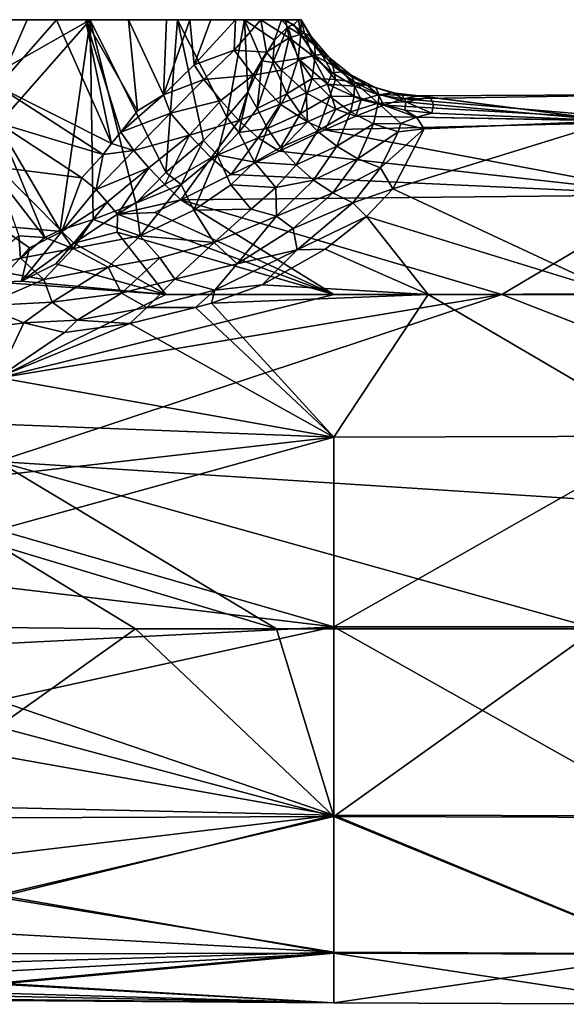
# Model space of a CAD drawing. Units: inches. Extents: x -6.6 to 5.1, y -15.1 to 3.4.
# Drawn here: x -3.7 to -2.5, y -0.6 to 1.6 of the extents above; entities that cross this region are included whole.
import ezdxf

# ---------------------------------------------------------------- set-up
doc = ezdxf.new("R2010")
doc.units = ezdxf.units.IN
doc.layers.get('0').update_dxf_attribs({"true_color": 0xc2ced6})

msp = doc.modelspace()

# ---------------------------------------------------------------- linework, layer by layer
for points in [[(-4.1793, 1.572), (-4.3224, 1.572), (-3.183, 1.572), (-4.1793, 1.572)], [(-4.1793, 1.572), (-3.183, 1.572), (-4.3224, 1.572), (-4.1793, 1.572)], [(-4.1793, 1.572), (-3.9613, 1.572), (-3.3296, 1.572), (-4.1793, 1.572)], [(-4.1793, 1.572), (-3.3296, 1.572), (-3.183, 1.572), (-4.1793, 1.572)], [(-3.183, 1.572), (-3.7247, 1.572), (-4.1793, 1.572), (-3.183, 1.572)], [(-3.9613, 1.572), (-3.5215, 1.572), (-3.3296, 1.572), (-3.9613, 1.572)], [(-3.7247, 1.572), (-3.5215, 1.572), (-3.9613, 1.572), (-3.7247, 1.572)], [(-3.183, 1.572), (-3.6604, 1.572), (-3.7247, 1.572), (-3.183, 1.572)], [(-3.7246, 1.4252), (-3.7247, 1.572), (-3.6604, 1.572), (-3.7246, 1.4252)], [(-3.7247, 1.4568), (-3.5215, 1.572), (-3.7247, 1.572), (-3.7247, 1.4568)], [(-3.5874, 1.1101), (-3.5215, 1.572), (-3.7247, 1.3417), (-3.5874, 1.1101)], [(-3.7247, 1.3417), (-3.5215, 1.572), (-3.7247, 1.4568), (-3.7247, 1.3417)], [(-3.5958, 1.572), (-3.7246, 1.4252), (-3.6604, 1.572), (-3.5958, 1.572)], [(-3.5958, 1.572), (-3.4746, 1.3005), (-3.7246, 1.4252), (-3.5958, 1.572)], [(-3.6604, 1.572), (-3.183, 1.572), (-3.5958, 1.572), (-3.6604, 1.572)], [(-3.1013, 1.572), (-3.5958, 1.572), (-3.183, 1.572), (-3.1013, 1.572)], [(-3.5958, 1.572), (-3.1013, 1.572), (-3.5318, 1.572), (-3.5958, 1.572)], [(-3.5958, 1.572), (-3.5318, 1.572), (-3.4746, 1.3005), (-3.5958, 1.572)], [(-3.5155, 1.1333), (-3.5215, 1.572), (-3.5874, 1.1101), (-3.5155, 1.1333)], [(-3.5318, 1.572), (-3.1013, 1.572), (-3.4376, 1.572), (-3.5318, 1.572)], [(-3.4376, 1.572), (-3.4177, 1.3723), (-3.5318, 1.572), (-3.4376, 1.572)], [(-3.5318, 1.572), (-3.4547, 1.3255), (-3.4746, 1.3005), (-3.5318, 1.572)], [(-3.4177, 1.3723), (-3.4547, 1.3255), (-3.5318, 1.572), (-3.4177, 1.3723)], [(-3.3554, 1.2365), (-3.3296, 1.572), (-3.5215, 1.572), (-3.3554, 1.2365)], [(-3.5155, 1.1333), (-3.4216, 1.1689), (-3.5215, 1.572), (-3.5155, 1.1333)], [(-3.5215, 1.572), (-3.4216, 1.1689), (-3.3554, 1.2365), (-3.5215, 1.572)], [(-3.3542, 1.572), (-3.4376, 1.572), (-3.1013, 1.572), (-3.3542, 1.572)], [(-3.4376, 1.572), (-3.3542, 1.572), (-3.3603, 1.4071), (-3.4376, 1.572)], [(-3.4376, 1.572), (-3.3603, 1.4071), (-3.4177, 1.3723), (-3.4376, 1.572)], [(-3.3025, 1.572), (-3.2929, 1.4733), (-3.3603, 1.4071), (-3.3025, 1.572)], [(-3.3603, 1.4071), (-3.3542, 1.572), (-3.3025, 1.572), (-3.3603, 1.4071)], [(-3.3554, 1.2365), (-3.2729, 1.307), (-3.3296, 1.572), (-3.3554, 1.2365)], [(-3.3542, 1.572), (-3.1013, 1.572), (-3.3025, 1.572), (-3.3542, 1.572)], [(-3.2729, 1.307), (-3.2212, 1.3581), (-3.3296, 1.572), (-3.2729, 1.307)], [(-3.3296, 1.572), (-3.2212, 1.3581), (-3.183, 1.572), (-3.3296, 1.572)], [(-3.1013, 1.572), (-3.2564, 1.572), (-3.3025, 1.572), (-3.1013, 1.572)], [(-3.2929, 1.4733), (-3.3025, 1.572), (-3.2564, 1.572), (-3.2929, 1.4733)], [(-3.2929, 1.4733), (-3.2564, 1.572), (-3.2027, 1.5719), (-3.2929, 1.4733)], [(-3.2929, 1.4733), (-3.2027, 1.5719), (-3.205, 1.5051), (-3.2929, 1.4733)], [(-3.1013, 1.572), (-3.0642, 1.572), (-3.2564, 1.572), (-3.1013, 1.572)], [(-3.0642, 1.572), (-3.2027, 1.5719), (-3.2564, 1.572), (-3.0642, 1.572)], [(-3.1755, 1.4129), (-3.183, 1.572), (-3.2212, 1.3581), (-3.1755, 1.4129)], [(-3.2027, 1.5719), (-3.1466, 1.5718), (-3.205, 1.5051), (-3.2027, 1.5719)], [(-3.205, 1.5051), (-3.1466, 1.5718), (-3.134, 1.5011), (-3.205, 1.5051)], [(-3.2027, 1.5719), (-3.0642, 1.572), (-3.1466, 1.5718), (-3.2027, 1.5719)], [(-3.1164, 1.5269), (-3.183, 1.572), (-3.1437, 1.4817), (-3.1164, 1.5269)], [(-3.183, 1.572), (-3.1164, 1.5269), (-3.1013, 1.572), (-3.183, 1.572)], [(-3.1755, 1.4129), (-3.1437, 1.4817), (-3.183, 1.572), (-3.1755, 1.4129)], [(-3.1466, 1.5718), (-3.0642, 1.572), (-3.0923, 1.5722), (-3.1466, 1.5718)], [(-3.0843, 1.5327), (-3.1466, 1.5718), (-3.0923, 1.5722), (-3.0843, 1.5327)], [(-3.1466, 1.5718), (-3.0843, 1.5327), (-3.134, 1.5011), (-3.1466, 1.5718)], [(-3.1164, 1.5269), (-3.0871, 1.5562), (-3.1013, 1.572), (-3.1164, 1.5269)], [(-3.1013, 1.572), (-3.0739, 1.5618), (-3.0642, 1.572), (-3.1013, 1.572)], [(-3.1013, 1.572), (-3.0871, 1.5562), (-3.0739, 1.5618), (-3.1013, 1.572)], [(-3.0642, 1.572), (-3.0581, 1.572), (-3.0923, 1.5722), (-3.0642, 1.572)], [(-3.0581, 1.572), (-3.0581, 1.5719), (-3.0923, 1.5722), (-3.0581, 1.572)], [(-3.0843, 1.5327), (-3.0923, 1.5722), (-3.0509, 1.5423), (-3.0843, 1.5327)], [(-3.0581, 1.5719), (-3.0509, 1.5423), (-3.0923, 1.5722), (-3.0581, 1.5719)], [(-3.0587, 1.539), (-3.0739, 1.5618), (-3.0871, 1.5562), (-3.0587, 1.539)], [(-3.0587, 1.539), (-3.0642, 1.572), (-3.0739, 1.5618), (-3.0587, 1.539)], [(-3.0642, 1.572), (-3.0587, 1.539), (-3.0581, 1.572), (-3.0642, 1.572)], [(-3.0281, 1.5162), (-3.0581, 1.572), (-3.0587, 1.539), (-3.0281, 1.5162)], [(-3.0358, 1.5354), (-3.0581, 1.5719), (-3.0581, 1.572), (-3.0358, 1.5354)], [(-3.0581, 1.572), (-3.0281, 1.5162), (-3.0358, 1.5354), (-3.0581, 1.572)], [(-3.0358, 1.5354), (-3.0509, 1.5423), (-3.0581, 1.5719), (-3.0358, 1.5354)], [(-3.0644, 1.4873), (-3.0871, 1.5562), (-3.1206, 1.4783), (-3.0644, 1.4873)], [(-3.1164, 1.5269), (-3.1206, 1.4783), (-3.0871, 1.5562), (-3.1164, 1.5269)], [(-3.0871, 1.5562), (-3.0644, 1.4873), (-3.0587, 1.539), (-3.0871, 1.5562)], [(-3.0336, 1.4933), (-3.0843, 1.5327), (-3.0509, 1.5423), (-3.0336, 1.4933)], [(-3.0275, 1.4926), (-3.0587, 1.539), (-3.0644, 1.4873), (-3.0275, 1.4926)], [(-3.0587, 1.539), (-3.0275, 1.4926), (-3.0281, 1.5162), (-3.0587, 1.539)], [(-3.0127, 1.4957), (-3.0509, 1.5423), (-3.0358, 1.5354), (-3.0127, 1.4957)], [(-3.0336, 1.4933), (-3.0509, 1.5423), (-3.0127, 1.4957), (-3.0336, 1.4933)], [(-3.1206, 1.4783), (-3.1164, 1.5269), (-3.1437, 1.4817), (-3.1206, 1.4783)], [(-3.1014, 1.4616), (-3.134, 1.5011), (-3.0843, 1.5327), (-3.1014, 1.4616)], [(-3.0843, 1.5327), (-3.0607, 1.4833), (-3.1014, 1.4616), (-3.0843, 1.5327)], [(-3.0607, 1.4833), (-3.0843, 1.5327), (-3.0336, 1.4933), (-3.0607, 1.4833)], [(-3.0358, 1.5354), (-2.9967, 1.4888), (-3.0127, 1.4957), (-3.0358, 1.5354)], [(-2.9967, 1.4888), (-3.0358, 1.5354), (-3.0281, 1.5162), (-2.9967, 1.4888)], [(-3.0281, 1.5162), (-2.9887, 1.4715), (-2.9967, 1.4888), (-3.0281, 1.5162)], [(-2.9887, 1.4715), (-3.0281, 1.5162), (-3.0275, 1.4926), (-2.9887, 1.4715)], [(-3.2929, 1.4733), (-3.205, 1.5051), (-3.272, 1.4405), (-3.2929, 1.4733)], [(-3.272, 1.4405), (-3.205, 1.5051), (-3.1633, 1.4502), (-3.272, 1.4405)], [(-3.205, 1.5051), (-3.134, 1.5011), (-3.1633, 1.4502), (-3.205, 1.5051)], [(-3.1633, 1.4502), (-3.134, 1.5011), (-3.1014, 1.4616), (-3.1633, 1.4502)], [(-3.0644, 1.4873), (-3.0338, 1.4429), (-3.0275, 1.4926), (-3.0644, 1.4873)], [(-2.9999, 1.4303), (-3.0607, 1.4833), (-3.0336, 1.4933), (-2.9999, 1.4303)], [(-2.9828, 1.4411), (-3.0275, 1.4926), (-3.0338, 1.4429), (-2.9828, 1.4411)], [(-2.9899, 1.4555), (-3.0336, 1.4933), (-3.0127, 1.4957), (-2.9899, 1.4555)], [(-3.0336, 1.4933), (-2.9899, 1.4555), (-2.9999, 1.4303), (-3.0336, 1.4933)], [(-3.0275, 1.4926), (-2.9828, 1.4411), (-2.9887, 1.4715), (-3.0275, 1.4926)], [(-3.0127, 1.4957), (-2.9667, 1.4574), (-2.9899, 1.4555), (-3.0127, 1.4957)], [(-2.9667, 1.4574), (-3.0127, 1.4957), (-2.9967, 1.4888), (-2.9667, 1.4574)], [(-3.3603, 1.4071), (-3.2929, 1.4733), (-3.272, 1.4405), (-3.3603, 1.4071)], [(-3.1437, 1.4817), (-3.1755, 1.4129), (-3.155, 1.3768), (-3.1437, 1.4817)], [(-3.155, 1.3768), (-3.1206, 1.4783), (-3.1437, 1.4817), (-3.155, 1.3768)], [(-3.0896, 1.4091), (-3.1206, 1.4783), (-3.155, 1.3768), (-3.0896, 1.4091)], [(-3.0644, 1.4873), (-3.1206, 1.4783), (-3.0896, 1.4091), (-3.0644, 1.4873)], [(-3.0469, 1.4115), (-3.1014, 1.4616), (-3.0607, 1.4833), (-3.0469, 1.4115)], [(-3.0338, 1.4429), (-3.0644, 1.4873), (-3.0896, 1.4091), (-3.0338, 1.4429)], [(-3.0607, 1.4833), (-2.9999, 1.4303), (-3.0469, 1.4115), (-3.0607, 1.4833)], [(-2.9967, 1.4888), (-2.9491, 1.4509), (-2.9667, 1.4574), (-2.9967, 1.4888)], [(-2.9491, 1.4509), (-2.9967, 1.4888), (-2.9887, 1.4715), (-2.9491, 1.4509)], [(-2.9887, 1.4715), (-2.941, 1.4349), (-2.9491, 1.4509), (-2.9887, 1.4715)], [(-2.941, 1.4349), (-2.9887, 1.4715), (-2.9828, 1.4411), (-2.941, 1.4349)], [(-3.1633, 1.4502), (-3.2349, 1.3948), (-3.272, 1.4405), (-3.1633, 1.4502)], [(-3.1954, 1.3506), (-3.2349, 1.3948), (-3.1633, 1.4502), (-3.1954, 1.3506)], [(-3.1633, 1.4502), (-3.104, 1.3863), (-3.1954, 1.3506), (-3.1633, 1.4502)], [(-3.104, 1.3863), (-3.1633, 1.4502), (-3.1014, 1.4616), (-3.104, 1.3863)], [(-3.1014, 1.4616), (-3.0469, 1.4115), (-3.104, 1.3863), (-3.1014, 1.4616)], [(-2.9999, 1.4303), (-2.9899, 1.4555), (-2.9408, 1.4265), (-2.9999, 1.4303)], [(-2.9408, 1.4265), (-2.9899, 1.4555), (-2.9667, 1.4574), (-2.9408, 1.4265)], [(-2.9667, 1.4574), (-2.9145, 1.429), (-2.9408, 1.4265), (-2.9667, 1.4574)], [(-2.9145, 1.429), (-2.9667, 1.4574), (-2.9491, 1.4509), (-2.9145, 1.429)], [(-2.9491, 1.4509), (-2.8949, 1.4231), (-2.9145, 1.429), (-2.9491, 1.4509)], [(-2.8949, 1.4231), (-2.9491, 1.4509), (-2.941, 1.4349), (-2.8949, 1.4231)], [(-3.3603, 1.4071), (-3.272, 1.4405), (-3.3455, 1.3669), (-3.3603, 1.4071)], [(-3.3455, 1.3669), (-3.272, 1.4405), (-3.2349, 1.3948), (-3.3455, 1.3669)], [(-3.0896, 1.4091), (-3.0594, 1.3662), (-3.0338, 1.4429), (-3.0896, 1.4091)], [(-2.9951, 1.4034), (-3.0338, 1.4429), (-3.0594, 1.3662), (-2.9951, 1.4034)], [(-2.9818, 1.3755), (-3.0469, 1.4115), (-2.9999, 1.4303), (-2.9818, 1.3755)], [(-3.0338, 1.4429), (-2.9951, 1.4034), (-2.9828, 1.4411), (-3.0338, 1.4429)], [(-2.9999, 1.4303), (-2.9263, 1.3964), (-2.9818, 1.3755), (-2.9999, 1.4303)], [(-2.9263, 1.3964), (-2.9999, 1.4303), (-2.9408, 1.4265), (-2.9263, 1.3964)], [(-2.942, 1.4041), (-2.9828, 1.4411), (-2.9951, 1.4034), (-2.942, 1.4041)], [(-2.9828, 1.4411), (-2.942, 1.4041), (-2.941, 1.4349), (-2.9828, 1.4411)], [(-2.941, 1.4349), (-2.942, 1.4041), (-2.889, 1.3888), (-2.941, 1.4349)], [(-2.941, 1.4349), (-2.8868, 1.4079), (-2.8949, 1.4231), (-2.941, 1.4349)], [(-2.889, 1.3888), (-2.8868, 1.4079), (-2.941, 1.4349), (-2.889, 1.3888)], [(-2.8881, 1.4073), (-2.9408, 1.4265), (-2.9145, 1.429), (-2.8881, 1.4073)], [(-2.9145, 1.429), (-2.858, 1.4113), (-2.8881, 1.4073), (-2.9145, 1.429)], [(-2.858, 1.4113), (-2.9145, 1.429), (-2.8949, 1.4231), (-2.858, 1.4113)], [(-3.7246, 1.4252), (-3.4935, 1.2761), (-3.7247, 1.3458), (-3.7246, 1.4252)], [(-3.4746, 1.3005), (-3.4935, 1.2761), (-3.7246, 1.4252), (-3.4746, 1.3005)], [(-3.4547, 1.3255), (-3.3603, 1.4071), (-3.3455, 1.3669), (-3.4547, 1.3255)], [(-3.4547, 1.3255), (-3.4177, 1.3723), (-3.3603, 1.4071), (-3.4547, 1.3255)], [(-3.1755, 1.4129), (-3.2212, 1.3581), (-3.1948, 1.3246), (-3.1755, 1.4129)], [(-3.1948, 1.3246), (-3.155, 1.3768), (-3.1755, 1.4129), (-3.1948, 1.3246)], [(-3.0896, 1.4091), (-3.155, 1.3768), (-3.1324, 1.3329), (-3.0896, 1.4091)], [(-3.0594, 1.3662), (-3.0896, 1.4091), (-3.1324, 1.3329), (-3.0594, 1.3662)], [(-3.0441, 1.3481), (-3.104, 1.3863), (-3.0469, 1.4115), (-3.0441, 1.3481)], [(-3.0469, 1.4115), (-2.9818, 1.3755), (-3.0441, 1.3481), (-3.0469, 1.4115)], [(-2.9263, 1.3964), (-2.9408, 1.4265), (-2.8881, 1.4073), (-2.9263, 1.3964)], [(-2.8765, 1.3845), (-2.9263, 1.3964), (-2.8881, 1.4073), (-2.8765, 1.3845)], [(-2.8949, 1.4231), (-2.8361, 1.4066), (-2.858, 1.4113), (-2.8949, 1.4231)], [(-2.8361, 1.4066), (-2.8949, 1.4231), (-2.8868, 1.4079), (-2.8361, 1.4066)], [(-2.8281, 1.3914), (-2.8868, 1.4079), (-2.889, 1.3888), (-2.8281, 1.3914)], [(-2.8335, 1.3985), (-2.8881, 1.4073), (-2.858, 1.4113), (-2.8335, 1.3985)], [(-2.8881, 1.4073), (-2.8335, 1.3985), (-2.8765, 1.3845), (-2.8881, 1.4073)], [(-2.8868, 1.4079), (-2.8281, 1.3914), (-2.8361, 1.4066), (-2.8868, 1.4079)], [(-2.858, 1.4113), (-2.7995, 1.4052), (-2.8335, 1.3985), (-2.858, 1.4113)], [(-2.7995, 1.4052), (-2.858, 1.4113), (-2.8361, 1.4066), (-2.7995, 1.4052)], [(-2.8361, 1.4066), (-2.775, 1.4019), (-2.7995, 1.4052), (-2.8361, 1.4066)], [(-2.775, 1.4019), (-2.8361, 1.4066), (-2.8281, 1.3914), (-2.775, 1.4019)], [(-2.8335, 1.3985), (-2.7995, 1.4052), (-2.2483, 1.4079), (-2.8335, 1.3985)], [(-2.8335, 1.3985), (-2.2483, 1.4079), (-2.2483, 1.3482), (-2.8335, 1.3985)], [(-2.3728, 1.3502), (-2.2483, 1.4079), (-2.7995, 1.4052), (-2.3728, 1.3502)], [(-3.2349, 1.3948), (-3.3035, 1.3183), (-3.3455, 1.3669), (-3.2349, 1.3948)], [(-3.3035, 1.3183), (-3.2349, 1.3948), (-3.1954, 1.3506), (-3.3035, 1.3183)], [(-3.1529, 1.3129), (-3.1954, 1.3506), (-3.104, 1.3863), (-3.1529, 1.3129)], [(-3.1529, 1.3129), (-3.104, 1.3863), (-3.0441, 1.3481), (-3.1529, 1.3129)], [(-3.0594, 1.3662), (-3.0225, 1.3275), (-2.9951, 1.4034), (-3.0594, 1.3662)], [(-2.9498, 1.37), (-2.9951, 1.4034), (-3.0225, 1.3275), (-2.9498, 1.37)], [(-2.9951, 1.4034), (-2.9498, 1.37), (-2.942, 1.4041), (-2.9951, 1.4034)], [(-2.9382, 1.3602), (-2.9818, 1.3755), (-2.9263, 1.3964), (-2.9382, 1.3602)], [(-2.889, 1.3888), (-2.942, 1.4041), (-2.9498, 1.37), (-2.889, 1.3888)], [(-2.9498, 1.37), (-2.8993, 1.3437), (-2.889, 1.3888), (-2.9498, 1.37)], [(-2.9263, 1.3964), (-2.8765, 1.3845), (-2.9382, 1.3602), (-2.9263, 1.3964)], [(-2.9382, 1.3602), (-2.8765, 1.3845), (-2.2483, 1.3482), (-2.9382, 1.3602)], [(-2.8388, 1.344), (-2.889, 1.3888), (-2.8993, 1.3437), (-2.8388, 1.344)], [(-2.889, 1.3888), (-2.8304, 1.3737), (-2.8281, 1.3914), (-2.889, 1.3888)], [(-2.8048, 1.358), (-2.8304, 1.3737), (-2.889, 1.3888), (-2.8048, 1.358)], [(-2.8048, 1.358), (-2.889, 1.3888), (-2.8388, 1.344), (-2.8048, 1.358)], [(-2.8765, 1.3845), (-2.8335, 1.3985), (-2.2483, 1.3482), (-2.8765, 1.3845)], [(-2.8281, 1.3914), (-2.8304, 1.3737), (-2.7711, 1.3669), (-2.8281, 1.3914)], [(-2.8281, 1.3914), (-2.7672, 1.386), (-2.775, 1.4019), (-2.8281, 1.3914)], [(-2.7711, 1.3669), (-2.7672, 1.386), (-2.8281, 1.3914), (-2.7711, 1.3669)], [(-2.3728, 1.3502), (-2.7995, 1.4052), (-2.775, 1.4019), (-2.3728, 1.3502)], [(-2.7672, 1.386), (-2.3728, 1.3502), (-2.775, 1.4019), (-2.7672, 1.386)], [(-2.3728, 1.3502), (-2.7672, 1.386), (-2.7711, 1.3669), (-2.3728, 1.3502)], [(-3.4547, 1.3255), (-3.3455, 1.3669), (-3.4255, 1.2851), (-3.4547, 1.3255)], [(-3.4255, 1.2851), (-3.3455, 1.3669), (-3.3035, 1.3183), (-3.4255, 1.2851)], [(-3.1948, 1.3246), (-3.1324, 1.3329), (-3.155, 1.3768), (-3.1948, 1.3246)], [(-3.1324, 1.3329), (-3.1036, 1.2913), (-3.0594, 1.3662), (-3.1324, 1.3329)], [(-3.0225, 1.3275), (-3.0594, 1.3662), (-3.1036, 1.2913), (-3.0225, 1.3275)], [(-3.0064, 1.3302), (-3.0441, 1.3481), (-2.9818, 1.3755), (-3.0064, 1.3302)], [(-3.0225, 1.3275), (-2.9801, 1.2941), (-2.9498, 1.37), (-3.0225, 1.3275)], [(-2.9382, 1.3602), (-3.0064, 1.3302), (-2.9818, 1.3755), (-2.9382, 1.3602)], [(-2.8993, 1.3437), (-2.9498, 1.37), (-2.9801, 1.2941), (-2.8993, 1.3437)], [(-2.8048, 1.358), (-2.7711, 1.3669), (-2.8304, 1.3737), (-2.8048, 1.358)], [(-2.3728, 1.3502), (-2.7711, 1.3669), (-2.8048, 1.358), (-2.3728, 1.3502)], [(-3.7247, 1.3458), (-3.5401, 1.2251), (-3.725, 1.2479), (-3.7247, 1.3458)], [(-3.4935, 1.2761), (-3.5401, 1.2251), (-3.7247, 1.3458), (-3.4935, 1.2761)], [(-3.5874, 1.1101), (-3.7247, 1.3417), (-3.6217, 1.094), (-3.5874, 1.1101)], [(-3.7247, 1.3417), (-3.7247, 1.2265), (-3.6217, 1.094), (-3.7247, 1.3417)], [(-3.1954, 1.3506), (-3.2561, 1.2686), (-3.3035, 1.3183), (-3.1954, 1.3506)], [(-3.2212, 1.3581), (-3.2729, 1.307), (-3.2426, 1.2751), (-3.2212, 1.3581)], [(-3.1529, 1.3129), (-3.2561, 1.2686), (-3.1954, 1.3506), (-3.1529, 1.3129)], [(-3.2212, 1.3581), (-3.2426, 1.2751), (-3.1948, 1.3246), (-3.2212, 1.3581)], [(-3.0441, 1.3481), (-3.1066, 1.2834), (-3.1529, 1.3129), (-3.0441, 1.3481)], [(-3.0064, 1.3302), (-3.1066, 1.2834), (-3.0441, 1.3481), (-3.0064, 1.3302)], [(-3.0064, 1.3302), (-2.9382, 1.3602), (-2.2483, 1.3482), (-3.0064, 1.3302)], [(-2.2483, 1.1874), (-3.0064, 1.3302), (-2.2483, 1.3482), (-2.2483, 1.1874)], [(-2.9801, 1.2941), (-2.9334, 1.2669), (-2.8993, 1.3437), (-2.9801, 1.2941)], [(-2.8452, 1.3256), (-2.8993, 1.3437), (-2.9334, 1.2669), (-2.8452, 1.3256)], [(-2.8388, 1.344), (-2.8993, 1.3437), (-2.8452, 1.3256), (-2.8388, 1.344)], [(-2.7876, 1.3327), (-2.8565, 1.2003), (-2.3728, 1.3502), (-2.7876, 1.3327)], [(-2.3728, 1.3502), (-2.8565, 1.2003), (-2.3623, 0.97), (-2.3728, 1.3502)], [(-2.7876, 1.3327), (-2.8388, 1.344), (-2.8452, 1.3256), (-2.7876, 1.3327)], [(-2.7876, 1.3327), (-2.8048, 1.358), (-2.8388, 1.344), (-2.7876, 1.3327)], [(-2.3728, 1.3502), (-2.8048, 1.358), (-2.7876, 1.3327), (-2.3728, 1.3502)], [(-3.4746, 1.3005), (-3.4547, 1.3255), (-3.4255, 1.2851), (-3.4746, 1.3005)], [(-3.1605, 1.2589), (-3.1948, 1.3246), (-3.2426, 1.2751), (-3.1605, 1.2589)], [(-3.1948, 1.3246), (-3.1605, 1.2589), (-3.1324, 1.3329), (-3.1948, 1.3246)], [(-3.1605, 1.2589), (-3.1036, 1.2913), (-3.1324, 1.3329), (-3.1605, 1.2589)], [(-3.1066, 1.2834), (-3.0064, 1.3302), (-2.2483, 1.1874), (-3.1066, 1.2834)], [(-3.1036, 1.2913), (-3.0694, 1.2533), (-3.0225, 1.3275), (-3.1036, 1.2913)], [(-2.9801, 1.2941), (-3.0225, 1.3275), (-3.0694, 1.2533), (-2.9801, 1.2941)], [(-2.9334, 1.2669), (-2.8838, 1.2467), (-2.8452, 1.3256), (-2.9334, 1.2669)], [(-2.8838, 1.2467), (-2.7876, 1.3327), (-2.8452, 1.3256), (-2.8838, 1.2467)], [(-2.8838, 1.2467), (-2.8565, 1.2003), (-2.7876, 1.3327), (-2.8838, 1.2467)], [(-3.4935, 1.2761), (-3.4746, 1.3005), (-3.4255, 1.2851), (-3.4935, 1.2761)], [(-3.3035, 1.3183), (-3.3926, 1.2465), (-3.4255, 1.2851), (-3.3035, 1.3183)], [(-3.358, 1.21), (-3.3926, 1.2465), (-3.3035, 1.3183), (-3.358, 1.21)], [(-3.3035, 1.3183), (-3.2561, 1.2686), (-3.358, 1.21), (-3.3035, 1.3183)], [(-3.3554, 1.2365), (-3.3216, 1.2099), (-3.2729, 1.307), (-3.3554, 1.2365)], [(-3.2729, 1.307), (-3.3216, 1.2099), (-3.2426, 1.2751), (-3.2729, 1.307)], [(-3.1529, 1.3129), (-3.2116, 1.2321), (-3.2561, 1.2686), (-3.1529, 1.3129)], [(-3.1066, 1.2834), (-3.2116, 1.2321), (-3.1529, 1.3129), (-3.1066, 1.2834)], [(-3.5086, 1.199), (-3.5401, 1.2251), (-3.4935, 1.2761), (-3.5086, 1.199)], [(-3.5086, 1.199), (-3.4935, 1.2761), (-3.4255, 1.2851), (-3.5086, 1.199)], [(-3.5086, 1.199), (-3.4255, 1.2851), (-3.3926, 1.2465), (-3.5086, 1.199)], [(-3.1066, 1.2834), (-2.2483, 1.1874), (-3.2116, 1.2321), (-3.1066, 1.2834)], [(-3.0694, 1.2533), (-3.1036, 1.2913), (-3.1605, 1.2589), (-3.0694, 1.2533)], [(-3.0694, 1.2533), (-3.0308, 1.2199), (-2.9801, 1.2941), (-3.0694, 1.2533)], [(-2.9334, 1.2669), (-2.9801, 1.2941), (-3.0308, 1.2199), (-2.9334, 1.2669)], [(-3.3225, 1.1766), (-3.358, 1.21), (-3.2561, 1.2686), (-3.3225, 1.1766)], [(-3.2116, 1.2321), (-3.3225, 1.1766), (-3.2561, 1.2686), (-3.2116, 1.2321)], [(-3.2426, 1.2751), (-3.3216, 1.2099), (-3.2939, 1.1539), (-3.2426, 1.2751)], [(-3.2939, 1.1539), (-3.2125, 1.2092), (-3.2426, 1.2751), (-3.2939, 1.1539)], [(-3.2426, 1.2751), (-3.2125, 1.2092), (-3.1605, 1.2589), (-3.2426, 1.2751)], [(-3.1139, 1.2035), (-3.1605, 1.2589), (-3.2125, 1.2092), (-3.1139, 1.2035)], [(-3.1605, 1.2589), (-3.1139, 1.2035), (-3.0694, 1.2533), (-3.1605, 1.2589)], [(-3.0308, 1.2199), (-2.9888, 1.1919), (-2.9334, 1.2669), (-3.0308, 1.2199)], [(-2.8838, 1.2467), (-2.9334, 1.2669), (-2.9888, 1.1919), (-2.8838, 1.2467)], [(-3.725, 1.2479), (-3.5401, 1.2251), (-3.5837, 1.1068), (-3.725, 1.2479)], [(-3.5837, 1.1068), (-3.7247, 1.1196), (-3.725, 1.2479), (-3.5837, 1.1068)], [(-3.3926, 1.2465), (-3.4847, 1.1715), (-3.5086, 1.199), (-3.3926, 1.2465)], [(-3.462, 1.1449), (-3.4847, 1.1715), (-3.3926, 1.2465), (-3.462, 1.1449)], [(-3.3926, 1.2465), (-3.358, 1.21), (-3.462, 1.1449), (-3.3926, 1.2465)], [(-3.3216, 1.2099), (-3.3554, 1.2365), (-3.4216, 1.1689), (-3.3216, 1.2099)], [(-3.1139, 1.2035), (-3.0308, 1.2199), (-3.0694, 1.2533), (-3.1139, 1.2035)], [(-2.9888, 1.1919), (-2.9444, 1.17), (-2.8838, 1.2467), (-2.9888, 1.1919)], [(-2.8838, 1.2467), (-2.9444, 1.17), (-2.8565, 1.2003), (-2.8838, 1.2467)], [(-3.7247, 1.2265), (-3.6787, 1.0974), (-3.6217, 1.094), (-3.7247, 1.2265)], [(-3.5086, 1.199), (-3.5837, 1.1068), (-3.5401, 1.2251), (-3.5086, 1.199)], [(-3.3225, 1.1766), (-3.2116, 1.2321), (-2.2483, 1.1874), (-3.3225, 1.1766)], [(-3.1139, 1.2035), (-3.1122, 1.1407), (-3.0308, 1.2199), (-3.1139, 1.2035)], [(-2.9888, 1.1919), (-3.0308, 1.2199), (-3.1122, 1.1407), (-2.9888, 1.1919)], [(-3.4847, 1.1715), (-3.5837, 1.1068), (-3.5086, 1.199), (-3.4847, 1.1715)], [(-3.3225, 1.1766), (-3.462, 1.1449), (-3.358, 1.21), (-3.3225, 1.1766)], [(-3.3216, 1.2099), (-3.4216, 1.1689), (-3.4116, 1.0975), (-3.3216, 1.2099)], [(-3.4116, 1.0975), (-3.2939, 1.1539), (-3.3216, 1.2099), (-3.4116, 1.0975)], [(-3.1679, 1.1561), (-3.2125, 1.2092), (-3.2939, 1.1539), (-3.1679, 1.1561)], [(-3.2125, 1.2092), (-3.1679, 1.1561), (-3.1139, 1.2035), (-3.2125, 1.2092)], [(-3.1679, 1.1561), (-3.1122, 1.1407), (-3.1139, 1.2035), (-3.1679, 1.1561)], [(-3.1122, 1.1407), (-3.0757, 1.1137), (-2.9888, 1.1919), (-3.1122, 1.1407)], [(-2.9444, 1.17), (-2.9888, 1.1919), (-3.0757, 1.1137), (-2.9444, 1.17)], [(-2.8565, 1.2003), (-2.9444, 1.17), (-2.9145, 1.1398), (-2.8565, 1.2003)], [(-2.9145, 1.1398), (-2.3623, 0.97), (-2.8565, 1.2003), (-2.9145, 1.1398)], [(-3.4847, 1.1715), (-3.5577, 1.0815), (-3.5837, 1.1068), (-3.4847, 1.1715)], [(-3.4847, 1.1715), (-3.462, 1.1449), (-3.5577, 1.0815), (-3.4847, 1.1715)], [(-3.4216, 1.1689), (-3.5155, 1.1333), (-3.4116, 1.0975), (-3.4216, 1.1689)], [(-3.462, 1.1449), (-3.3225, 1.1766), (-3.3794, 1.1484), (-3.462, 1.1449)], [(-2.9865, 0.9684), (-3.3794, 1.1484), (-3.3225, 1.1766), (-2.9865, 0.9684)], [(-2.6174, 0.9684), (-3.3225, 1.1766), (-2.2483, 1.1874), (-2.6174, 0.9684)], [(-2.6174, 0.9684), (-2.9865, 0.9684), (-3.3225, 1.1766), (-2.6174, 0.9684)], [(-2.9444, 1.17), (-3.0757, 1.1137), (-3.0669, 1.0669), (-2.9444, 1.17)], [(-2.9145, 1.1398), (-2.9444, 1.17), (-3.0669, 1.0669), (-2.9145, 1.1398)], [(-2.2483, 1.1874), (-1.894, 0.9684), (-2.6174, 0.9684), (-2.2483, 1.1874)], [(-2.9865, 0.9684), (-3.462, 1.1449), (-3.3794, 1.1484), (-2.9865, 0.9684)], [(-3.2494, 1.0831), (-3.2939, 1.1539), (-3.4116, 1.0975), (-3.2494, 1.0831)], [(-3.2939, 1.1539), (-3.2494, 1.0831), (-3.1679, 1.1561), (-3.2939, 1.1539)], [(-3.1122, 1.1407), (-3.1679, 1.1561), (-3.2494, 1.0831), (-3.1122, 1.1407)], [(-3.5874, 1.1101), (-3.5594, 1.0695), (-3.5155, 1.1333), (-3.5874, 1.1101)], [(-3.4116, 1.0975), (-3.5155, 1.1333), (-3.5594, 1.0695), (-3.4116, 1.0975)], [(-3.5577, 1.0815), (-3.462, 1.1449), (-3.4623, 1.1056), (-3.5577, 1.0815)], [(-2.9865, 0.9684), (-3.4623, 1.1056), (-3.462, 1.1449), (-2.9865, 0.9684)], [(-3.1122, 1.1407), (-3.2494, 1.0831), (-3.199, 1.0356), (-3.1122, 1.1407)], [(-3.199, 1.0356), (-3.0757, 1.1137), (-3.1122, 1.1407), (-3.199, 1.0356)], [(-3.0055, 1.0683), (-2.9145, 1.1398), (-3.0669, 1.0669), (-3.0055, 1.0683)], [(-2.7792, 0.9684), (-2.9145, 1.1398), (-3.0055, 1.0683), (-2.7792, 0.9684)], [(-2.3623, 0.97), (-2.9145, 1.1398), (-2.7792, 0.9684), (-2.3623, 0.97)], [(-3.7247, 1.1196), (-3.5837, 1.1068), (-3.6548, 1.0707), (-3.7247, 1.1196)], [(-3.6548, 1.0707), (-3.7245, 0.9954), (-3.7247, 1.1196), (-3.6548, 1.0707)], [(-3.5837, 1.1068), (-3.6724, 0.9982), (-3.6548, 1.0707), (-3.5837, 1.1068)], [(-3.5577, 1.0815), (-3.6724, 0.9982), (-3.5837, 1.1068), (-3.5577, 1.0815)], [(-3.6217, 1.094), (-3.5594, 1.0695), (-3.5874, 1.1101), (-3.6217, 1.094)], [(-3.5577, 1.0815), (-3.4623, 1.1056), (-3.3556, 0.9684), (-3.5577, 1.0815)], [(-2.9865, 0.9684), (-3.3556, 0.9684), (-3.4623, 1.1056), (-2.9865, 0.9684)], [(-3.199, 1.0356), (-3.0669, 1.0669), (-3.0757, 1.1137), (-3.199, 1.0356)], [(-3.7637, 1.0264), (-3.6747, 1.0481), (-3.6787, 1.0974), (-3.7637, 1.0264)], [(-3.6217, 1.094), (-3.6787, 1.0974), (-3.6747, 1.0481), (-3.6217, 1.094)], [(-3.6217, 1.094), (-3.6747, 1.0481), (-3.5594, 1.0695), (-3.6217, 1.094)], [(-3.5577, 1.0815), (-3.5976, 1.0362), (-3.6724, 0.9982), (-3.5577, 1.0815)], [(-3.3556, 0.9684), (-3.5976, 1.0362), (-3.5577, 1.0815), (-3.3556, 0.9684)], [(-3.5594, 1.0695), (-3.4822, 1.0289), (-3.4116, 1.0975), (-3.5594, 1.0695)], [(-3.4116, 1.0975), (-3.4822, 1.0289), (-3.3687, 1.0491), (-3.4116, 1.0975)], [(-3.4116, 1.0975), (-3.3687, 1.0491), (-3.2494, 1.0831), (-3.4116, 1.0975)], [(-3.3357, 1.002), (-3.2494, 1.0831), (-3.3687, 1.0491), (-3.3357, 1.002)], [(-3.2494, 1.0831), (-3.3357, 1.002), (-3.199, 1.0356), (-3.2494, 1.0831)], [(-3.6724, 0.9982), (-3.7245, 0.9954), (-3.6548, 1.0707), (-3.6724, 0.9982)], [(-3.6747, 1.0481), (-3.6237, 1.0016), (-3.5594, 1.0695), (-3.6747, 1.0481)], [(-3.5594, 1.0695), (-3.6237, 1.0016), (-3.4822, 1.0289), (-3.5594, 1.0695)], [(-3.0669, 1.0669), (-3.199, 1.0356), (-3.2479, 0.9779), (-3.0669, 1.0669)], [(-3.0669, 1.0669), (-3.2479, 0.9779), (-3.1441, 0.9896), (-3.0669, 1.0669)], [(-2.7792, 0.9684), (-3.0055, 1.0683), (-3.1441, 0.9896), (-2.7792, 0.9684)], [(-3.0055, 1.0683), (-3.0669, 1.0669), (-3.1441, 0.9896), (-3.0055, 1.0683)], [(-3.6237, 1.0016), (-3.6747, 1.0481), (-3.7637, 1.0264), (-3.6237, 1.0016)], [(-3.3687, 1.0491), (-3.4822, 1.0289), (-3.4526, 0.9718), (-3.3687, 1.0491)], [(-3.4526, 0.9718), (-3.3357, 1.002), (-3.3687, 1.0491), (-3.4526, 0.9718)], [(-3.7637, 1.0264), (-3.7582, 0.9436), (-3.6237, 1.0016), (-3.7637, 1.0264)], [(-3.6724, 0.9982), (-3.5976, 1.0362), (-3.3556, 0.9684), (-3.6724, 0.9982)], [(-3.4822, 1.0289), (-3.6237, 1.0016), (-3.6055, 0.9518), (-3.4822, 1.0289)], [(-3.4822, 1.0289), (-3.6055, 0.9518), (-3.4526, 0.9718), (-3.4822, 1.0289)], [(-3.3357, 1.002), (-3.2479, 0.9779), (-3.199, 1.0356), (-3.3357, 1.002)], [(-3.7582, 0.9436), (-3.6055, 0.9518), (-3.6237, 1.0016), (-3.7582, 0.9436)], [(-3.7247, 0.7849), (-3.7245, 0.9954), (-3.3556, 0.9684), (-3.7247, 0.7849)], [(-3.6724, 0.9982), (-3.3556, 0.9684), (-3.7245, 0.9954), (-3.6724, 0.9982)], [(-3.3357, 1.002), (-3.4526, 0.9718), (-3.397, 0.9398), (-3.3357, 1.002)], [(-3.397, 0.9398), (-3.2479, 0.9779), (-3.3357, 1.002), (-3.397, 0.9398)], [(-3.397, 0.9398), (-3.29, 0.9402), (-3.2479, 0.9779), (-3.397, 0.9398)], [(-3.29, 0.9402), (-3.2554, 0.9495), (-3.2479, 0.9779), (-3.29, 0.9402)], [(-2.7792, 0.9684), (-3.1441, 0.9896), (-3.2554, 0.9495), (-2.7792, 0.9684)], [(-3.1441, 0.9896), (-3.2479, 0.9779), (-3.2554, 0.9495), (-3.1441, 0.9896)], [(-3.6675, 0.9065), (-3.6055, 0.9518), (-3.7582, 0.9436), (-3.6675, 0.9065)], [(-3.7247, 0.6014), (-2.6174, 0.9684), (-1.2682, 0.4434), (-3.7247, 0.6014)], [(-3.7247, 0.7849), (-2.9865, 0.9684), (-2.6174, 0.9684), (-3.7247, 0.7849)], [(-2.9865, 0.9684), (-3.7247, 0.7849), (-3.3556, 0.9684), (-2.9865, 0.9684)], [(-3.7247, 0.6014), (-3.7247, 0.7849), (-2.6174, 0.9684), (-3.7247, 0.6014)], [(-3.5503, 0.9124), (-3.6055, 0.9518), (-3.6675, 0.9065), (-3.5503, 0.9124)], [(-3.4526, 0.9718), (-3.6055, 0.9518), (-3.5503, 0.9124), (-3.4526, 0.9718)], [(-3.4526, 0.9718), (-3.5503, 0.9124), (-3.397, 0.9398), (-3.4526, 0.9718)], [(-2.9865, 0.6555), (-2.7792, 0.9684), (-3.2554, 0.9495), (-2.9865, 0.6555)], [(-2.2483, 0.6571), (-2.7792, 0.9684), (-2.9865, 0.6555), (-2.2483, 0.6571)], [(-2.2483, 0.6571), (-2.3623, 0.97), (-2.7792, 0.9684), (-2.2483, 0.6571)], [(-1.2682, 0.4434), (-2.6174, 0.9684), (-1.894, 0.9684), (-1.2682, 0.4434)], [(-3.6675, 0.9065), (-3.7582, 0.9436), (-3.7625, 0.8929), (-3.6675, 0.9065)], [(-3.397, 0.9398), (-3.5503, 0.9124), (-3.4349, 0.9051), (-3.397, 0.9398)], [(-3.4349, 0.9051), (-2.9865, 0.6555), (-3.29, 0.9402), (-3.4349, 0.9051)], [(-3.4349, 0.9051), (-3.29, 0.9402), (-3.397, 0.9398), (-3.4349, 0.9051)], [(-3.2554, 0.9495), (-3.29, 0.9402), (-2.9865, 0.6555), (-3.2554, 0.9495)], [(-3.5503, 0.9124), (-3.6675, 0.9065), (-3.5782, 0.8854), (-3.5503, 0.9124)], [(-3.4349, 0.9051), (-3.5503, 0.9124), (-3.5782, 0.8854), (-3.4349, 0.9051)], [(-3.7247, 0.7863), (-3.6675, 0.9065), (-3.7625, 0.8929), (-3.7247, 0.7863)], [(-3.7247, 0.7863), (-3.5782, 0.8854), (-3.6675, 0.9065), (-3.7247, 0.7863)], [(-3.7247, 0.7863), (-2.9865, 0.6555), (-3.4349, 0.9051), (-3.7247, 0.7863)], [(-3.7247, 0.7863), (-3.4349, 0.9051), (-3.5782, 0.8854), (-3.7247, 0.7863)], [(-3.7247, 0.6836), (-2.9865, 0.6555), (-3.7247, 0.7863), (-3.7247, 0.6836)], [(-3.7247, 0.5711), (-2.9865, 0.6555), (-3.7247, 0.6836), (-3.7247, 0.5711)], [(-2.9865, 0.6555), (-3.7247, 0.5711), (-3.7247, 0.4514), (-2.9865, 0.6555)], [(-3.7247, 0.4514), (-2.9865, 0.2383), (-2.9865, 0.6555), (-3.7247, 0.4514)], [(-2.9865, 0.2383), (-2.2483, 0.2382), (-2.2483, 0.6571), (-2.9865, 0.2383)], [(-2.2483, 0.6571), (-2.9865, 0.6555), (-2.9865, 0.2383), (-2.2483, 0.6571)], [(-3.112, 0.2345), (-3.7247, 0.6014), (-2.4093, 0.2342), (-3.112, 0.2345)], [(-3.7247, 0.418), (-3.7247, 0.6014), (-3.112, 0.2345), (-3.7247, 0.418)], [(-2.4093, 0.2342), (-3.7247, 0.6014), (-1.2682, 0.4434), (-2.4093, 0.2342)], [(-2.9865, 0.2383), (-3.7247, 0.4514), (-3.7247, 0.3272), (-2.9865, 0.2383)], [(-3.7247, 0.418), (-3.422, 0.2344), (-3.7362, 0.2374), (-3.7247, 0.418)], [(-3.112, 0.2345), (-3.422, 0.2344), (-3.7247, 0.418), (-3.112, 0.2345)], [(-2.9865, 0.2383), (-3.7247, 0.3272), (-3.7247, 0.2013), (-2.9865, 0.2383)], [(-3.7247, 0.0765), (-2.9865, 0.2383), (-3.7247, 0.2013), (-3.7247, 0.0765)], [(-2.9865, -0.175), (-2.9865, 0.2383), (-3.7247, 0.0765), (-2.9865, -0.175)], [(-2.2483, -0.1767), (-2.2483, 0.2382), (-2.9865, 0.2383), (-2.2483, -0.1767)], [(-2.9865, 0.2383), (-2.9865, -0.175), (-2.2483, -0.1767), (-2.9865, 0.2383)], [(-3.422, 0.2344), (-3.7247, 0.0187), (-3.7362, 0.2374), (-3.422, 0.2344)], [(-2.9865, -0.1783), (-3.7247, 0.0187), (-3.422, 0.2344), (-2.9865, -0.1783)], [(-3.112, 0.2345), (-2.9865, -0.1783), (-3.422, 0.2344), (-3.112, 0.2345)], [(-3.112, 0.2345), (-2.4093, 0.2342), (-2.9865, -0.1783), (-3.112, 0.2345)], [(-2.4093, 0.2342), (-2.2483, -0.1801), (-2.9865, -0.1783), (-2.4093, 0.2342)], [(-3.7247, 0.0765), (-3.7247, -0.0442), (-2.9865, -0.175), (-3.7247, 0.0765)], [(-2.9865, -0.1783), (-3.7247, -0.1811), (-3.7247, 0.0187), (-2.9865, -0.1783)], [(-3.7247, -0.1581), (-2.9865, -0.175), (-3.7247, -0.0442), (-3.7247, -0.1581)], [(-3.7247, -0.2628), (-2.9865, -0.175), (-3.7247, -0.1581), (-3.7247, -0.2628)], [(-2.9865, -0.175), (-3.7247, -0.2628), (-3.7247, -0.3556), (-2.9865, -0.175)], [(-3.7247, -0.3556), (-2.9865, -0.4764), (-2.9865, -0.175), (-3.7247, -0.3556)], [(-3.7247, -0.3512), (-3.7247, -0.1811), (-2.9865, -0.1783), (-3.7247, -0.3512)], [(-2.9865, -0.1783), (-2.9865, -0.4783), (-3.7247, -0.3512), (-2.9865, -0.1783)], [(-2.2483, -0.4794), (-2.2483, -0.1767), (-2.9865, -0.175), (-2.2483, -0.4794)], [(-2.9865, -0.175), (-2.9865, -0.4764), (-2.2483, -0.4794), (-2.9865, -0.175)], [(-2.9865, -0.1783), (-2.2483, -0.1801), (-2.2483, -0.4813), (-2.9865, -0.1783)], [(-2.2483, -0.4813), (-2.9865, -0.4783), (-2.9865, -0.1783), (-2.2483, -0.4813)], [(-2.9865, -0.4783), (-3.7247, -0.48), (-3.7247, -0.3512), (-2.9865, -0.4783)], [(-2.9865, -0.4764), (-3.7247, -0.3556), (-3.7247, -0.4347), (-2.9865, -0.4764)], [(-3.7247, -0.4347), (-3.7247, -0.4981), (-2.9865, -0.4764), (-3.7247, -0.4347)], [(-2.9865, -0.4764), (-3.7247, -0.4981), (-3.7247, -0.5445), (-2.9865, -0.4764)], [(-2.9865, -0.5871), (-2.9865, -0.4764), (-3.7247, -0.5445), (-2.9865, -0.5871)], [(-3.7247, -0.5463), (-2.9865, -0.4783), (-2.9865, -0.5871), (-3.7247, -0.5463)], [(-3.7247, -0.5463), (-3.7247, -0.5187), (-2.9865, -0.4783), (-3.7247, -0.5463)], [(-2.9865, -0.4783), (-3.7247, -0.5187), (-3.7247, -0.48), (-2.9865, -0.4783)], [(-2.2483, -0.4794), (-2.9865, -0.4764), (-2.9865, -0.5871), (-2.2483, -0.4794)], [(-2.9865, -0.4783), (-2.2483, -0.4813), (-2.2483, -0.5906), (-2.9865, -0.4783)], [(-2.2483, -0.5906), (-2.9865, -0.5871), (-2.9865, -0.4783), (-2.2483, -0.5906)], [(-2.9865, -0.5871), (-2.2483, -0.5906), (-2.2483, -0.4794), (-2.9865, -0.5871)], [(-3.7247, -0.5445), (-3.7247, -0.5728), (-2.9865, -0.5871), (-3.7247, -0.5445)], [(-2.9865, -0.5871), (-3.7247, -0.5662), (-3.7247, -0.5463), (-2.9865, -0.5871)], [(-3.7247, -0.5662), (-2.9865, -0.5871), (-3.7211, -0.58), (-3.7247, -0.5662)], [(-3.7247, -0.5728), (-3.7247, -0.5823), (-2.9865, -0.5871), (-3.7247, -0.5728)], [(-2.9865, -0.5871), (-3.7247, -0.5823), (-3.7211, -0.58), (-2.9865, -0.5871)]]:
    msp.add_lwpolyline(points)

doc.saveas('drawing.dxf')
